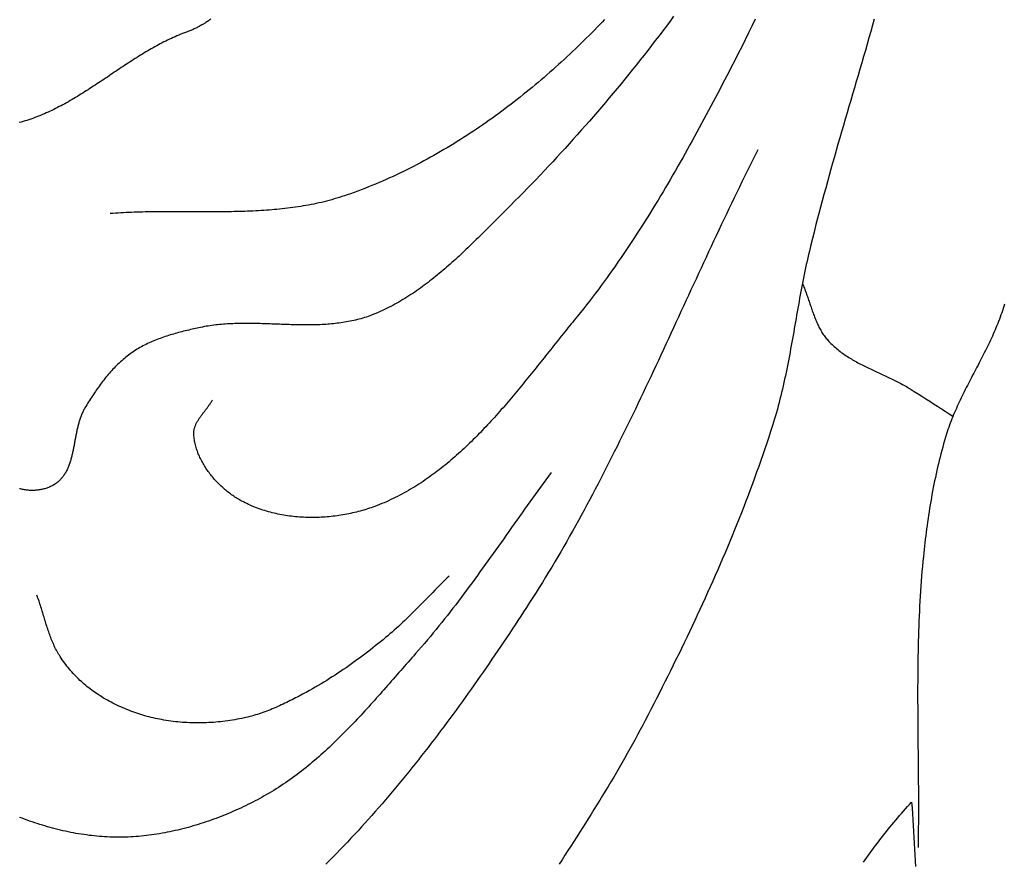
# Model space of a CAD drawing. Units: millimetres. Extents: x 2 to 891, y -89 to 292.
# Drawn here: x 409 to 434, y -66 to -44 of the extents above; entities that cross this region are included whole.
import ezdxf

# ---------------------------------------------------------------- set-up
doc = ezdxf.new("R2010")
doc.units = ezdxf.units.MM
doc.layers.add('Vector Layer 1', color=7, linetype='Continuous', lineweight=30)

msp = doc.modelspace()

# ---------------------------------------------------------------- linework, layer by layer
at = {"layer": 'Vector Layer 1', "color": 18, "lineweight": 30, "true_color": 0x000000}
for points in [[(413.618, -44.006), (413.597, -44.021), (413.577, -44.035), (413.556, -44.049), (413.535, -44.064), (413.513, -44.077), (413.492, -44.091), (413.471, -44.105), (413.449, -44.118), (413.428, -44.131), (413.406, -44.144), (413.384, -44.156), (413.362, -44.169), (413.34, -44.181), (413.318, -44.193), (413.296, -44.204), (413.274, -44.216), (413.252, -44.227), (413.23, -44.238), (413.208, -44.249), (413.185, -44.259), (413.163, -44.27), (413.141, -44.28), (413.119, -44.289), (413.096, -44.299), (413.074, -44.308), (413.052, -44.317), (413.03, -44.326), (413.008, -44.334), (412.985, -44.342), (412.985, -44.342), (412.936, -44.361), (412.886, -44.38), (412.837, -44.399), (412.787, -44.42), (412.738, -44.44), (412.69, -44.461), (412.641, -44.483), (412.593, -44.505), (412.544, -44.528), (412.496, -44.551), (412.448, -44.574), (412.4, -44.598), (412.353, -44.623), (412.305, -44.647), (412.258, -44.673), (412.211, -44.698), (412.164, -44.724), (412.117, -44.75), (412.07, -44.777), (412.023, -44.804), (411.977, -44.831), (411.93, -44.859), (411.884, -44.886), (411.838, -44.915), (411.791, -44.943), (411.745, -44.972), (411.699, -45), (411.653, -45.029), (411.607, -45.059), (411.562, -45.088), (411.516, -45.118), (411.47, -45.147), (411.424, -45.177), (411.379, -45.207), (411.333, -45.237), (411.288, -45.268), (411.242, -45.298), (411.196, -45.328), (411.151, -45.359), (411.105, -45.389), (411.06, -45.42), (411.015, -45.45), (410.969, -45.481), (410.924, -45.512), (410.878, -45.542), (410.832, -45.573), (410.787, -45.603), (410.741, -45.634), (410.696, -45.664), (410.65, -45.694), (410.604, -45.724), (410.558, -45.754), (410.513, -45.784), (410.467, -45.814), (410.421, -45.843), (410.375, -45.873), (410.329, -45.902), (410.282, -45.931), (410.236, -45.96), (410.19, -45.989), (410.143, -46.017), (410.096, -46.045), (410.05, -46.073), (410.003, -46.1), (409.956, -46.128), (409.909, -46.155), (409.862, -46.181), (409.814, -46.207), (409.767, -46.233), (409.719, -46.259), (409.671, -46.284), (409.623, -46.309), (409.575, -46.333), (409.527, -46.357), (409.478, -46.381), (409.43, -46.404), (409.381, -46.427), (409.332, -46.449), (409.283, -46.47), (409.233, -46.492), (409.184, -46.512), (409.134, -46.532), (409.084, -46.552), (409.033, -46.571), (408.983, -46.589), (408.932, -46.607), (408.881, -46.625), (408.83, -46.641), (408.778, -46.657), (408.727, -46.673), (408.675, -46.687), (408.622, -46.701)], [(429.039, -50.894), (429.052, -50.924), (429.065, -50.954), (429.077, -50.984), (429.089, -51.014), (429.101, -51.044), (429.113, -51.075), (429.125, -51.105), (429.136, -51.136), (429.147, -51.167), (429.158, -51.198), (429.169, -51.229), (429.18, -51.26), (429.19, -51.291), (429.201, -51.323), (429.212, -51.354), (429.222, -51.385), (429.233, -51.417), (429.243, -51.448), (429.254, -51.479), (429.264, -51.511), (429.275, -51.542), (429.285, -51.573), (429.296, -51.604), (429.307, -51.635), (429.318, -51.666), (429.33, -51.697), (429.341, -51.728), (429.353, -51.758), (429.365, -51.789), (429.377, -51.819), (429.389, -51.849), (429.402, -51.879), (429.415, -51.909), (429.428, -51.938), (429.442, -51.967), (429.456, -51.996), (429.47, -52.025), (429.485, -52.054), (429.5, -52.082), (429.516, -52.11), (429.532, -52.138), (429.549, -52.165), (429.566, -52.192), (429.584, -52.219), (429.602, -52.245), (429.621, -52.271), (429.64, -52.296), (429.66, -52.322), (429.681, -52.346), (429.702, -52.371), (429.702, -52.371), (429.729, -52.4), (429.756, -52.428), (429.783, -52.456), (429.811, -52.484), (429.84, -52.511), (429.869, -52.537), (429.898, -52.563), (429.928, -52.588), (429.958, -52.613), (429.989, -52.637), (430.02, -52.661), (430.051, -52.685), (430.083, -52.708), (430.115, -52.73), (430.147, -52.752), (430.18, -52.774), (430.213, -52.796), (430.246, -52.817), (430.28, -52.837), (430.314, -52.858), (430.348, -52.878), (430.382, -52.897), (430.417, -52.917), (430.452, -52.936), (430.487, -52.955), (430.522, -52.974), (430.557, -52.992), (430.593, -53.011), (430.628, -53.029), (430.664, -53.047), (430.7, -53.064), (430.736, -53.082), (430.773, -53.1), (430.809, -53.117), (430.845, -53.134), (430.882, -53.151), (430.918, -53.168), (430.955, -53.185), (430.991, -53.202), (431.028, -53.219), (431.065, -53.236), (431.101, -53.253), (431.138, -53.27), (431.175, -53.287), (431.211, -53.304), (431.248, -53.322), (431.284, -53.339), (431.321, -53.356), (431.357, -53.374), (431.393, -53.391), (431.429, -53.409), (431.465, -53.427), (431.501, -53.445), (431.537, -53.463), (431.573, -53.481), (431.608, -53.5), (431.643, -53.519), (431.678, -53.538), (431.713, -53.557), (431.748, -53.577), (431.782, -53.597), (431.816, -53.617), (431.85, -53.637), (431.85, -53.637), (431.952, -53.701), (432.054, -53.764), (432.155, -53.828), (432.257, -53.893), (432.358, -53.958), (432.459, -54.023), (432.559, -54.088), (432.66, -54.153), (432.761, -54.219), (432.862, -54.284), (432.963, -54.348)], [(434.304, -51.431), (434.287, -51.488), (434.27, -51.544), (434.251, -51.6), (434.233, -51.656), (434.213, -51.712), (434.193, -51.768), (434.172, -51.823), (434.151, -51.879), (434.129, -51.934), (434.107, -51.989), (434.084, -52.044), (434.061, -52.099), (434.037, -52.153), (434.013, -52.208), (433.989, -52.262), (433.964, -52.316), (433.938, -52.371), (433.913, -52.425), (433.887, -52.479), (433.86, -52.533), (433.834, -52.586), (433.807, -52.64), (433.78, -52.694), (433.753, -52.748), (433.726, -52.801), (433.698, -52.855), (433.671, -52.908), (433.643, -52.962), (433.615, -53.015), (433.587, -53.069), (433.559, -53.122), (433.531, -53.176), (433.503, -53.229), (433.475, -53.282), (433.447, -53.336), (433.42, -53.389), (433.392, -53.443), (433.364, -53.496), (433.337, -53.55), (433.309, -53.604), (433.282, -53.657), (433.255, -53.711), (433.229, -53.765), (433.202, -53.819), (433.176, -53.873), (433.15, -53.927), (433.125, -53.981), (433.1, -54.035), (433.075, -54.089), (433.051, -54.144), (433.027, -54.198), (433.003, -54.253), (432.98, -54.308), (432.957, -54.363), (432.935, -54.418), (432.914, -54.473), (432.893, -54.528), (432.872, -54.584), (432.852, -54.64), (432.833, -54.695), (432.815, -54.752), (432.797, -54.808), (432.797, -54.808), (432.77, -54.893), (432.745, -54.979), (432.72, -55.065), (432.695, -55.152), (432.672, -55.239), (432.648, -55.326), (432.626, -55.413), (432.604, -55.501), (432.583, -55.589), (432.562, -55.677), (432.542, -55.765), (432.522, -55.854), (432.503, -55.943), (432.484, -56.032), (432.466, -56.121), (432.449, -56.21), (432.432, -56.299), (432.415, -56.389), (432.399, -56.478), (432.384, -56.568), (432.368, -56.658), (432.354, -56.748), (432.34, -56.837), (432.326, -56.927), (432.312, -57.017), (432.299, -57.107), (432.287, -57.197), (432.275, -57.287), (432.263, -57.376), (432.252, -57.466), (432.241, -57.556), (432.23, -57.645), (432.22, -57.735), (432.21, -57.824), (432.2, -57.913), (432.191, -58.002), (432.191, -58.002), (432.178, -58.131), (432.166, -58.26), (432.154, -58.389), (432.143, -58.519), (432.133, -58.648), (432.124, -58.778), (432.115, -58.908), (432.107, -59.038), (432.099, -59.168), (432.092, -59.298), (432.086, -59.429), (432.08, -59.559), (432.074, -59.69), (432.07, -59.82), (432.065, -59.951), (432.061, -60.082), (432.058, -60.213), (432.054, -60.344), (432.052, -60.475), (432.049, -60.607), (432.047, -60.738), (432.046, -60.869), (432.045, -61.001), (432.044, -61.132), (432.043, -61.264), (432.042, -61.395), (432.042, -61.527), (432.042, -61.658), (432.042, -61.79), (432.043, -61.921), (432.044, -62.053), (432.044, -62.185), (432.045, -62.316), (432.046, -62.448), (432.047, -62.579), (432.048, -62.711), (432.05, -62.842), (432.051, -62.974), (432.052, -63.105), (432.053, -63.237), (432.055, -63.368), (432.056, -63.499), (432.057, -63.631), (432.058, -63.762), (432.059, -63.893), (432.06, -64.024), (432.06, -64.155), (432.061, -64.285), (432.061, -64.416), (432.061, -64.547), (432.061, -64.677), (432.061, -64.808), (432.06, -64.938), (432.059, -65.068), (432.058, -65.198), (432.057, -65.328), (432.055, -65.457), (432.053, -65.587)], [(430.629, -65.969), (430.673, -65.906), (430.718, -65.844), (430.763, -65.782), (430.808, -65.72), (430.854, -65.658), (430.899, -65.596), (430.945, -65.535), (430.992, -65.473), (431.038, -65.412), (431.085, -65.351), (431.132, -65.29), (431.18, -65.23), (431.227, -65.169), (431.276, -65.109), (431.324, -65.049), (431.373, -64.99), (431.423, -64.93), (431.472, -64.871), (431.522, -64.812), (431.573, -64.753), (431.624, -64.695), (431.675, -64.637), (431.727, -64.579), (431.779, -64.521), (431.832, -64.464), (431.885, -64.407), (431.885, -64.407), (431.896, -64.559), (431.906, -64.711), (431.916, -64.863), (431.926, -65.015), (431.935, -65.167), (431.944, -65.32), (431.953, -65.472), (431.962, -65.624), (431.971, -65.777), (431.979, -65.93), (431.988, -66.082)]]:
    msp.add_lwpolyline(points, dxfattribs=at)
at = {"layer": 'Vector Layer 1', "color": 18, "lineweight": 30, "true_color": 0x000000, "extrusion": (0, 0, -1)}
for points in [[(-425.683, -43.928), (-425.588, -44.056), (-425.493, -44.184), (-425.398, -44.311), (-425.302, -44.438), (-425.205, -44.565), (-425.108, -44.691), (-425.01, -44.817), (-424.912, -44.942), (-424.813, -45.068), (-424.714, -45.192), (-424.614, -45.317), (-424.514, -45.441), (-424.413, -45.565), (-424.312, -45.688), (-424.21, -45.811), (-424.108, -45.933), (-424.006, -46.055), (-423.903, -46.177), (-423.8, -46.298), (-423.696, -46.419), (-423.592, -46.54), (-423.487, -46.66), (-423.382, -46.779), (-423.277, -46.898), (-423.171, -47.017), (-423.065, -47.135), (-422.959, -47.253), (-422.852, -47.371), (-422.745, -47.487), (-422.638, -47.604), (-422.53, -47.72), (-422.422, -47.835), (-422.313, -47.95), (-422.205, -48.065), (-422.096, -48.179), (-421.987, -48.293), (-421.877, -48.406), (-421.767, -48.518), (-421.657, -48.631), (-421.547, -48.742), (-421.436, -48.853), (-421.325, -48.964), (-421.325, -48.964), (-421.282, -49.007), (-421.239, -49.05), (-421.196, -49.093), (-421.153, -49.136), (-421.11, -49.179), (-421.067, -49.222), (-421.023, -49.266), (-420.98, -49.309), (-420.936, -49.353), (-420.893, -49.397), (-420.849, -49.44), (-420.805, -49.484), (-420.761, -49.528), (-420.717, -49.572), (-420.673, -49.615), (-420.629, -49.659), (-420.585, -49.703), (-420.54, -49.746), (-420.496, -49.79), (-420.451, -49.833), (-420.406, -49.877), (-420.361, -49.92), (-420.316, -49.963), (-420.271, -50.006), (-420.226, -50.049), (-420.18, -50.092), (-420.134, -50.135), (-420.089, -50.177), (-420.043, -50.22), (-419.996, -50.262), (-419.95, -50.304), (-419.904, -50.345), (-419.857, -50.387), (-419.81, -50.428), (-419.763, -50.469), (-419.716, -50.51), (-419.669, -50.55), (-419.621, -50.59), (-419.573, -50.63), (-419.526, -50.669), (-419.477, -50.709), (-419.429, -50.747), (-419.381, -50.786), (-419.332, -50.824), (-419.283, -50.862), (-419.234, -50.899), (-419.184, -50.936), (-419.135, -50.973), (-419.085, -51.009), (-419.035, -51.044), (-418.985, -51.079), (-418.934, -51.114), (-418.883, -51.148), (-418.832, -51.182), (-418.781, -51.216), (-418.73, -51.248), (-418.678, -51.281), (-418.626, -51.312), (-418.573, -51.343), (-418.521, -51.374), (-418.468, -51.404), (-418.415, -51.433), (-418.362, -51.462), (-418.308, -51.49), (-418.254, -51.518), (-418.2, -51.545), (-418.145, -51.571), (-418.091, -51.597), (-418.036, -51.622), (-417.98, -51.646), (-417.925, -51.67), (-417.869, -51.693), (-417.812, -51.715), (-417.812, -51.715), (-417.766, -51.732), (-417.72, -51.749), (-417.674, -51.765), (-417.628, -51.78), (-417.581, -51.794), (-417.534, -51.808), (-417.487, -51.821), (-417.44, -51.833), (-417.393, -51.845), (-417.345, -51.856), (-417.298, -51.866), (-417.25, -51.876), (-417.202, -51.885), (-417.154, -51.894), (-417.106, -51.902), (-417.058, -51.91), (-417.009, -51.917), (-416.961, -51.923), (-416.912, -51.929), (-416.863, -51.935), (-416.814, -51.94), (-416.765, -51.945), (-416.716, -51.949), (-416.667, -51.953), (-416.618, -51.956), (-416.568, -51.959), (-416.519, -51.961), (-416.469, -51.964), (-416.419, -51.966), (-416.37, -51.967), (-416.32, -51.968), (-416.27, -51.969), (-416.22, -51.97), (-416.17, -51.97), (-416.12, -51.97), (-416.069, -51.97), (-416.019, -51.97), (-415.969, -51.969), (-415.918, -51.969), (-415.868, -51.968), (-415.817, -51.967), (-415.767, -51.966), (-415.716, -51.964), (-415.666, -51.963), (-415.615, -51.961), (-415.564, -51.959), (-415.514, -51.958), (-415.463, -51.956), (-415.412, -51.954), (-415.361, -51.952), (-415.311, -51.95), (-415.26, -51.949), (-415.209, -51.947), (-415.158, -51.945), (-415.107, -51.943), (-415.057, -51.942), (-415.006, -51.94), (-414.955, -51.939), (-414.904, -51.937), (-414.853, -51.936), (-414.803, -51.935), (-414.752, -51.934), (-414.701, -51.933), (-414.651, -51.933), (-414.6, -51.932), (-414.549, -51.932), (-414.499, -51.932), (-414.448, -51.932), (-414.398, -51.933), (-414.348, -51.934), (-414.297, -51.935), (-414.247, -51.937), (-414.197, -51.938), (-414.146, -51.941), (-414.096, -51.943), (-414.046, -51.946), (-413.996, -51.949), (-413.947, -51.953), (-413.897, -51.957), (-413.847, -51.962), (-413.797, -51.967), (-413.748, -51.972), (-413.698, -51.978), (-413.649, -51.984), (-413.6, -51.991), (-413.551, -51.999), (-413.502, -52.007), (-413.453, -52.015), (-413.404, -52.025), (-413.355, -52.034), (-413.307, -52.045), (-413.307, -52.045), (-413.263, -52.054), (-413.219, -52.064), (-413.175, -52.074), (-413.132, -52.084), (-413.088, -52.094), (-413.044, -52.104), (-413, -52.115), (-412.956, -52.126), (-412.912, -52.137), (-412.868, -52.148), (-412.824, -52.159), (-412.78, -52.171), (-412.737, -52.183), (-412.693, -52.195), (-412.649, -52.208), (-412.606, -52.22), (-412.562, -52.233), (-412.519, -52.247), (-412.476, -52.261), (-412.433, -52.275), (-412.39, -52.289), (-412.348, -52.304), (-412.305, -52.32), (-412.263, -52.335), (-412.221, -52.352), (-412.179, -52.368), (-412.137, -52.385), (-412.096, -52.403), (-412.055, -52.421), (-412.014, -52.439), (-411.973, -52.458), (-411.933, -52.478), (-411.893, -52.498), (-411.853, -52.518), (-411.814, -52.539), (-411.775, -52.561), (-411.736, -52.583), (-411.698, -52.606), (-411.66, -52.63), (-411.622, -52.654), (-411.585, -52.679), (-411.549, -52.704), (-411.549, -52.704), (-411.511, -52.731), (-411.475, -52.758), (-411.439, -52.786), (-411.403, -52.814), (-411.368, -52.843), (-411.333, -52.872), (-411.298, -52.902), (-411.264, -52.933), (-411.231, -52.964), (-411.198, -52.995), (-411.165, -53.027), (-411.132, -53.06), (-411.1, -53.093), (-411.069, -53.126), (-411.038, -53.16), (-411.007, -53.194), (-410.976, -53.228), (-410.946, -53.263), (-410.916, -53.298), (-410.887, -53.334), (-410.858, -53.37), (-410.829, -53.406), (-410.801, -53.443), (-410.773, -53.479), (-410.745, -53.516), (-410.718, -53.554), (-410.691, -53.591), (-410.664, -53.629), (-410.637, -53.667), (-410.611, -53.705), (-410.585, -53.743), (-410.559, -53.782), (-410.534, -53.82), (-410.509, -53.859), (-410.484, -53.898), (-410.459, -53.937), (-410.435, -53.976), (-410.411, -54.015), (-410.387, -54.054), (-410.363, -54.093), (-410.34, -54.133), (-410.34, -54.133), (-410.327, -54.154), (-410.315, -54.176), (-410.303, -54.198), (-410.292, -54.221), (-410.281, -54.243), (-410.271, -54.266), (-410.261, -54.29), (-410.251, -54.313), (-410.241, -54.337), (-410.232, -54.361), (-410.224, -54.385), (-410.215, -54.409), (-410.207, -54.434), (-410.199, -54.458), (-410.191, -54.483), (-410.184, -54.508), (-410.177, -54.533), (-410.17, -54.559), (-410.163, -54.584), (-410.157, -54.61), (-410.151, -54.636), (-410.145, -54.661), (-410.139, -54.687), (-410.133, -54.713), (-410.127, -54.739), (-410.122, -54.766), (-410.116, -54.792), (-410.111, -54.818), (-410.106, -54.844), (-410.101, -54.871), (-410.096, -54.897), (-410.091, -54.924), (-410.086, -54.95), (-410.081, -54.976), (-410.076, -55.003), (-410.071, -55.029), (-410.066, -55.056), (-410.061, -55.082), (-410.056, -55.108), (-410.051, -55.135), (-410.046, -55.161), (-410.041, -55.187), (-410.036, -55.213), (-410.031, -55.239), (-410.025, -55.265), (-410.02, -55.29), (-410.014, -55.316), (-410.008, -55.341), (-410.002, -55.367), (-409.996, -55.392), (-409.989, -55.417), (-409.983, -55.442), (-409.976, -55.466), (-409.969, -55.491), (-409.962, -55.515), (-409.954, -55.539), (-409.946, -55.563), (-409.938, -55.587), (-409.93, -55.61), (-409.921, -55.634), (-409.913, -55.657), (-409.903, -55.679), (-409.894, -55.702), (-409.884, -55.724), (-409.873, -55.746), (-409.863, -55.768), (-409.852, -55.789), (-409.84, -55.81), (-409.828, -55.831), (-409.816, -55.851), (-409.803, -55.871), (-409.79, -55.891), (-409.776, -55.91), (-409.762, -55.929), (-409.747, -55.947), (-409.732, -55.966), (-409.716, -55.983), (-409.7, -56.001), (-409.683, -56.018), (-409.666, -56.034), (-409.648, -56.051), (-409.63, -56.066), (-409.61, -56.081), (-409.591, -56.096), (-409.571, -56.111), (-409.571, -56.111), (-409.55, -56.124), (-409.529, -56.137), (-409.507, -56.15), (-409.485, -56.162), (-409.463, -56.173), (-409.44, -56.184), (-409.416, -56.194), (-409.392, -56.204), (-409.368, -56.213), (-409.344, -56.222), (-409.319, -56.23), (-409.294, -56.237), (-409.269, -56.244), (-409.243, -56.25), (-409.218, -56.256), (-409.192, -56.261), (-409.165, -56.266), (-409.139, -56.27), (-409.113, -56.273), (-409.086, -56.276), (-409.059, -56.278), (-409.033, -56.28), (-409.006, -56.281), (-408.979, -56.282), (-408.952, -56.282), (-408.925, -56.281), (-408.899, -56.28), (-408.872, -56.279), (-408.845, -56.276), (-408.819, -56.273), (-408.792, -56.27), (-408.766, -56.266), (-408.74, -56.262), (-408.714, -56.256), (-408.688, -56.251), (-408.663, -56.244), (-408.637, -56.238)], [(-423.883, -44.011), (-423.818, -44.08), (-423.753, -44.149), (-423.687, -44.217), (-423.687, -44.217), (-423.618, -44.288), (-423.548, -44.359), (-423.478, -44.43), (-423.407, -44.5), (-423.336, -44.57), (-423.265, -44.64), (-423.193, -44.71), (-423.121, -44.779), (-423.049, -44.848), (-422.976, -44.917), (-422.903, -44.985), (-422.829, -45.053), (-422.755, -45.121), (-422.681, -45.189), (-422.607, -45.256), (-422.532, -45.323), (-422.456, -45.389), (-422.381, -45.455), (-422.305, -45.521), (-422.228, -45.586), (-422.151, -45.652), (-422.074, -45.716), (-421.997, -45.781), (-421.919, -45.845), (-421.841, -45.908), (-421.763, -45.971), (-421.684, -46.034), (-421.605, -46.097), (-421.525, -46.159), (-421.445, -46.22), (-421.365, -46.281), (-421.285, -46.342), (-421.204, -46.402), (-421.123, -46.462), (-421.042, -46.521), (-420.96, -46.58), (-420.878, -46.639), (-420.795, -46.697), (-420.713, -46.754), (-420.63, -46.811), (-420.546, -46.868), (-420.463, -46.923), (-420.379, -46.979), (-420.295, -47.034), (-420.21, -47.088), (-420.125, -47.142), (-420.04, -47.196), (-419.955, -47.249), (-419.869, -47.301), (-419.783, -47.353), (-419.697, -47.404), (-419.61, -47.455), (-419.523, -47.505), (-419.436, -47.554), (-419.349, -47.603), (-419.261, -47.651), (-419.173, -47.699), (-419.085, -47.746), (-418.996, -47.793), (-418.907, -47.839), (-418.818, -47.884), (-418.729, -47.929), (-418.639, -47.973), (-418.549, -48.016), (-418.459, -48.059), (-418.369, -48.101), (-418.278, -48.142), (-418.187, -48.183), (-418.096, -48.223), (-418.004, -48.262), (-417.912, -48.301), (-417.82, -48.339), (-417.728, -48.377), (-417.636, -48.413), (-417.543, -48.449), (-417.45, -48.484), (-417.357, -48.519), (-417.263, -48.552), (-417.17, -48.585), (-417.17, -48.585), (-417.104, -48.608), (-417.038, -48.629), (-416.972, -48.65), (-416.906, -48.671), (-416.839, -48.69), (-416.773, -48.709), (-416.706, -48.727), (-416.639, -48.744), (-416.572, -48.761), (-416.505, -48.777), (-416.438, -48.792), (-416.37, -48.807), (-416.303, -48.821), (-416.235, -48.834), (-416.167, -48.847), (-416.099, -48.86), (-416.031, -48.871), (-415.963, -48.883), (-415.895, -48.893), (-415.827, -48.903), (-415.758, -48.913), (-415.69, -48.922), (-415.621, -48.931), (-415.552, -48.939), (-415.483, -48.946), (-415.414, -48.953), (-415.345, -48.96), (-415.276, -48.967), (-415.207, -48.972), (-415.138, -48.978), (-415.068, -48.983), (-414.999, -48.988), (-414.929, -48.992), (-414.859, -48.996), (-414.79, -49), (-414.72, -49.003), (-414.65, -49.007), (-414.58, -49.009), (-414.51, -49.012), (-414.44, -49.014), (-414.37, -49.016), (-414.3, -49.018), (-414.23, -49.019), (-414.16, -49.021), (-414.09, -49.022), (-414.019, -49.023), (-413.949, -49.024), (-413.879, -49.024), (-413.808, -49.025), (-413.738, -49.025), (-413.667, -49.025), (-413.597, -49.025), (-413.526, -49.025), (-413.456, -49.025), (-413.385, -49.025), (-413.315, -49.024), (-413.244, -49.024), (-413.174, -49.024), (-413.103, -49.024), (-413.033, -49.023), (-412.962, -49.023), (-412.892, -49.023), (-412.821, -49.022), (-412.75, -49.022), (-412.68, -49.022), (-412.609, -49.022), (-412.539, -49.022), (-412.469, -49.022), (-412.398, -49.022), (-412.328, -49.022), (-412.257, -49.023), (-412.187, -49.024), (-412.117, -49.024), (-412.046, -49.025), (-411.976, -49.027), (-411.906, -49.028), (-411.836, -49.03), (-411.766, -49.031), (-411.696, -49.033), (-411.626, -49.036), (-411.556, -49.038), (-411.486, -49.041), (-411.416, -49.044), (-411.346, -49.048), (-411.277, -49.052), (-411.207, -49.056), (-411.138, -49.061), (-411.068, -49.065), (-410.999, -49.071)], [(-427.811, -44.005), (-427.724, -44.185), (-427.636, -44.365), (-427.547, -44.544), (-427.457, -44.723), (-427.367, -44.902), (-427.276, -45.08), (-427.185, -45.258), (-427.185, -45.258), (-427.126, -45.371), (-427.068, -45.484), (-427.009, -45.597), (-426.95, -45.71), (-426.891, -45.822), (-426.832, -45.935), (-426.773, -46.048), (-426.713, -46.161), (-426.653, -46.273), (-426.593, -46.386), (-426.533, -46.498), (-426.473, -46.61), (-426.413, -46.723), (-426.352, -46.835), (-426.291, -46.947), (-426.23, -47.059), (-426.168, -47.171), (-426.106, -47.282), (-426.044, -47.394), (-425.982, -47.505), (-425.919, -47.616), (-425.857, -47.728), (-425.793, -47.838), (-425.73, -47.949), (-425.666, -48.06), (-425.602, -48.17), (-425.538, -48.28), (-425.473, -48.39), (-425.408, -48.5), (-425.342, -48.609), (-425.276, -48.718), (-425.21, -48.827), (-425.144, -48.936), (-425.077, -49.044), (-425.009, -49.152), (-424.942, -49.26), (-424.873, -49.368), (-424.805, -49.475), (-424.736, -49.582), (-424.666, -49.689), (-424.597, -49.795), (-424.526, -49.901), (-424.455, -50.007), (-424.384, -50.112), (-424.312, -50.218), (-424.24, -50.322), (-424.168, -50.427), (-424.094, -50.531), (-424.021, -50.634), (-423.946, -50.737), (-423.872, -50.84), (-423.796, -50.943), (-423.721, -51.045), (-423.644, -51.146), (-423.567, -51.247), (-423.49, -51.348), (-423.412, -51.448), (-423.333, -51.548), (-423.254, -51.648), (-423.174, -51.746), (-423.094, -51.845), (-423.094, -51.845), (-423.052, -51.895), (-423.011, -51.946), (-422.97, -51.997), (-422.928, -52.048), (-422.887, -52.099), (-422.845, -52.15), (-422.804, -52.202), (-422.763, -52.254), (-422.721, -52.305), (-422.68, -52.357), (-422.638, -52.409), (-422.597, -52.461), (-422.555, -52.513), (-422.514, -52.565), (-422.472, -52.617), (-422.431, -52.67), (-422.389, -52.722), (-422.347, -52.775), (-422.306, -52.827), (-422.264, -52.879), (-422.222, -52.932), (-422.18, -52.984), (-422.138, -53.037), (-422.096, -53.09), (-422.054, -53.142), (-422.012, -53.195), (-421.969, -53.247), (-421.927, -53.299), (-421.885, -53.352), (-421.842, -53.404), (-421.8, -53.456), (-421.757, -53.509), (-421.714, -53.561), (-421.671, -53.613), (-421.628, -53.665), (-421.585, -53.717), (-421.542, -53.769), (-421.498, -53.82), (-421.455, -53.872), (-421.411, -53.923), (-421.368, -53.975), (-421.324, -54.026), (-421.28, -54.077), (-421.236, -54.127), (-421.191, -54.178), (-421.147, -54.229), (-421.102, -54.279), (-421.058, -54.329), (-421.013, -54.379), (-420.968, -54.429), (-420.922, -54.478), (-420.877, -54.527), (-420.831, -54.576), (-420.786, -54.625), (-420.74, -54.673), (-420.694, -54.722), (-420.647, -54.77), (-420.601, -54.817), (-420.554, -54.865), (-420.507, -54.912), (-420.46, -54.959), (-420.413, -55.005), (-420.366, -55.052), (-420.318, -55.097), (-420.27, -55.143), (-420.222, -55.188), (-420.174, -55.233), (-420.125, -55.278), (-420.076, -55.322), (-420.027, -55.366), (-419.978, -55.409), (-419.928, -55.452), (-419.879, -55.495), (-419.829, -55.537), (-419.778, -55.579), (-419.728, -55.62), (-419.677, -55.661), (-419.626, -55.702), (-419.575, -55.742), (-419.523, -55.781), (-419.471, -55.821), (-419.419, -55.859), (-419.367, -55.897), (-419.314, -55.935), (-419.261, -55.972), (-419.208, -56.009), (-419.154, -56.046), (-419.1, -56.081), (-419.046, -56.116), (-418.992, -56.151), (-418.937, -56.185), (-418.882, -56.219), (-418.826, -56.252), (-418.771, -56.284), (-418.715, -56.316), (-418.658, -56.348), (-418.601, -56.378), (-418.544, -56.409), (-418.487, -56.438), (-418.429, -56.467), (-418.371, -56.495), (-418.313, -56.523), (-418.254, -56.55), (-418.195, -56.576), (-418.135, -56.602), (-418.075, -56.627), (-418.015, -56.652), (-417.955, -56.675), (-417.894, -56.698), (-417.894, -56.698), (-417.847, -56.715), (-417.8, -56.732), (-417.753, -56.748), (-417.705, -56.764), (-417.657, -56.779), (-417.609, -56.793), (-417.561, -56.807), (-417.512, -56.821), (-417.463, -56.834), (-417.414, -56.846), (-417.364, -56.858), (-417.314, -56.87), (-417.265, -56.881), (-417.214, -56.891), (-417.164, -56.901), (-417.114, -56.911), (-417.063, -56.919), (-417.012, -56.928), (-416.961, -56.936), (-416.91, -56.943), (-416.859, -56.95), (-416.808, -56.956), (-416.756, -56.961), (-416.705, -56.966), (-416.653, -56.971), (-416.602, -56.975), (-416.55, -56.978), (-416.498, -56.981), (-416.446, -56.984), (-416.395, -56.985), (-416.343, -56.987), (-416.291, -56.987), (-416.239, -56.987), (-416.187, -56.987), (-416.136, -56.985), (-416.084, -56.984), (-416.032, -56.981), (-415.981, -56.979), (-415.929, -56.975), (-415.878, -56.971), (-415.826, -56.966), (-415.775, -56.961), (-415.724, -56.955), (-415.673, -56.949), (-415.622, -56.942), (-415.571, -56.934), (-415.521, -56.926), (-415.47, -56.917), (-415.42, -56.907), (-415.37, -56.897), (-415.32, -56.886), (-415.27, -56.875), (-415.221, -56.863), (-415.172, -56.85), (-415.123, -56.837), (-415.074, -56.823), (-415.026, -56.809), (-414.978, -56.793), (-414.93, -56.778), (-414.883, -56.761), (-414.835, -56.744), (-414.789, -56.726), (-414.742, -56.708), (-414.696, -56.689), (-414.65, -56.669), (-414.605, -56.648), (-414.56, -56.627), (-414.515, -56.605), (-414.471, -56.583), (-414.427, -56.56), (-414.427, -56.56), (-414.397, -56.543), (-414.367, -56.527), (-414.338, -56.509), (-414.308, -56.491), (-414.279, -56.473), (-414.249, -56.454), (-414.22, -56.435), (-414.191, -56.415), (-414.163, -56.395), (-414.134, -56.374), (-414.106, -56.353), (-414.077, -56.331), (-414.049, -56.309), (-414.022, -56.287), (-413.994, -56.264), (-413.967, -56.241), (-413.94, -56.217), (-413.913, -56.193), (-413.887, -56.168), (-413.861, -56.144), (-413.835, -56.118), (-413.809, -56.093), (-413.784, -56.067), (-413.759, -56.041), (-413.735, -56.014), (-413.711, -55.987), (-413.687, -55.96), (-413.664, -55.932), (-413.641, -55.904), (-413.618, -55.876), (-413.596, -55.847), (-413.574, -55.819), (-413.553, -55.79), (-413.532, -55.76), (-413.512, -55.731), (-413.492, -55.701), (-413.473, -55.671), (-413.454, -55.64), (-413.435, -55.61), (-413.418, -55.579), (-413.4, -55.548), (-413.384, -55.517), (-413.367, -55.485), (-413.352, -55.454), (-413.337, -55.422), (-413.322, -55.39), (-413.308, -55.358), (-413.295, -55.325), (-413.283, -55.293), (-413.271, -55.26), (-413.259, -55.227), (-413.249, -55.195), (-413.239, -55.162), (-413.23, -55.128), (-413.221, -55.095), (-413.213, -55.062), (-413.206, -55.028), (-413.199, -54.995), (-413.194, -54.961), (-413.189, -54.928), (-413.185, -54.894), (-413.181, -54.86), (-413.179, -54.826), (-413.179, -54.826), (-413.178, -54.808), (-413.178, -54.789), (-413.178, -54.77), (-413.18, -54.752), (-413.182, -54.734), (-413.184, -54.716), (-413.187, -54.698), (-413.191, -54.68), (-413.196, -54.662), (-413.201, -54.645), (-413.206, -54.627), (-413.212, -54.61), (-413.219, -54.593), (-413.226, -54.576), (-413.234, -54.559), (-413.242, -54.542), (-413.25, -54.525), (-413.259, -54.508), (-413.268, -54.491), (-413.277, -54.475), (-413.287, -54.458), (-413.298, -54.442), (-413.308, -54.426), (-413.319, -54.409), (-413.33, -54.393), (-413.341, -54.377), (-413.352, -54.361), (-413.364, -54.345), (-413.376, -54.328), (-413.388, -54.312), (-413.4, -54.296), (-413.412, -54.28), (-413.424, -54.264), (-413.437, -54.248), (-413.449, -54.233), (-413.461, -54.217), (-413.474, -54.201), (-413.486, -54.185), (-413.499, -54.169), (-413.511, -54.153), (-413.523, -54.137), (-413.535, -54.121), (-413.547, -54.105), (-413.559, -54.089), (-413.57, -54.072), (-413.582, -54.056), (-413.593, -54.04), (-413.604, -54.024), (-413.615, -54.008), (-413.625, -53.991), (-413.636, -53.975), (-413.645, -53.958), (-413.655, -53.942), (-413.664, -53.925)], [(-430.913, -44.001), (-430.867, -44.164), (-430.82, -44.327), (-430.773, -44.491), (-430.726, -44.654), (-430.679, -44.817), (-430.632, -44.98), (-430.584, -45.143), (-430.537, -45.306), (-430.489, -45.469), (-430.441, -45.632), (-430.393, -45.795), (-430.346, -45.958), (-430.298, -46.121), (-430.25, -46.284), (-430.203, -46.447), (-430.155, -46.611), (-430.108, -46.774), (-430.06, -46.937), (-430.013, -47.1), (-429.966, -47.263), (-429.92, -47.427), (-429.873, -47.59), (-429.827, -47.753), (-429.781, -47.917), (-429.735, -48.08), (-429.69, -48.244), (-429.645, -48.408), (-429.6, -48.572), (-429.556, -48.736), (-429.513, -48.9), (-429.469, -49.064), (-429.426, -49.228), (-429.384, -49.393), (-429.342, -49.557), (-429.301, -49.722), (-429.26, -49.887), (-429.22, -50.052), (-429.22, -50.052), (-429.2, -50.138), (-429.179, -50.225), (-429.16, -50.312), (-429.14, -50.399), (-429.122, -50.487), (-429.103, -50.574), (-429.085, -50.661), (-429.067, -50.749), (-429.05, -50.837), (-429.033, -50.924), (-429.016, -51.012), (-429, -51.1), (-428.983, -51.188), (-428.967, -51.276), (-428.951, -51.364), (-428.935, -51.452), (-428.92, -51.54), (-428.904, -51.628), (-428.888, -51.716), (-428.873, -51.804), (-428.858, -51.892), (-428.842, -51.98), (-428.827, -52.068), (-428.811, -52.156), (-428.796, -52.244), (-428.78, -52.332), (-428.764, -52.42), (-428.748, -52.508), (-428.732, -52.596), (-428.716, -52.684), (-428.7, -52.772), (-428.683, -52.859), (-428.666, -52.947), (-428.649, -53.035), (-428.631, -53.122), (-428.613, -53.209), (-428.595, -53.297), (-428.576, -53.384), (-428.557, -53.471), (-428.537, -53.558), (-428.517, -53.645), (-428.497, -53.732), (-428.476, -53.818), (-428.454, -53.905), (-428.432, -53.991), (-428.41, -54.077), (-428.386, -54.163), (-428.362, -54.249), (-428.338, -54.335), (-428.313, -54.42), (-428.287, -54.505), (-428.26, -54.591), (-428.26, -54.591), (-428.211, -54.744), (-428.161, -54.897), (-428.11, -55.049), (-428.059, -55.202), (-428.007, -55.354), (-427.954, -55.506), (-427.901, -55.658), (-427.846, -55.81), (-427.792, -55.961), (-427.736, -56.112), (-427.68, -56.263), (-427.623, -56.413), (-427.566, -56.564), (-427.508, -56.714), (-427.449, -56.864), (-427.39, -57.014), (-427.33, -57.163), (-427.269, -57.313), (-427.208, -57.462), (-427.147, -57.611), (-427.085, -57.759), (-427.022, -57.908), (-426.959, -58.056), (-426.895, -58.204), (-426.831, -58.352), (-426.766, -58.5), (-426.701, -58.647), (-426.635, -58.794), (-426.569, -58.941), (-426.503, -59.088), (-426.436, -59.235), (-426.368, -59.381), (-426.3, -59.528), (-426.232, -59.674), (-426.163, -59.82), (-426.094, -59.965), (-426.025, -60.111), (-425.955, -60.256), (-425.884, -60.401), (-425.814, -60.546), (-425.743, -60.691), (-425.672, -60.836), (-425.6, -60.98), (-425.528, -61.124), (-425.456, -61.268), (-425.383, -61.412), (-425.311, -61.556), (-425.238, -61.699), (-425.164, -61.843), (-425.091, -61.986), (-425.017, -62.129), (-424.943, -62.272), (-424.943, -62.272), (-424.878, -62.397), (-424.812, -62.522), (-424.745, -62.646), (-424.678, -62.77), (-424.61, -62.893), (-424.541, -63.017), (-424.472, -63.14), (-424.403, -63.262), (-424.333, -63.385), (-424.262, -63.507), (-424.191, -63.628), (-424.12, -63.75), (-424.047, -63.871), (-423.975, -63.992), (-423.902, -64.113), (-423.829, -64.234), (-423.755, -64.354), (-423.681, -64.474), (-423.607, -64.594), (-423.533, -64.714), (-423.458, -64.834), (-423.383, -64.953), (-423.307, -65.072), (-423.231, -65.192), (-423.156, -65.311), (-423.08, -65.43), (-423.003, -65.549), (-422.927, -65.667), (-422.851, -65.786), (-422.774, -65.905), (-422.697, -66.023)], [(-427.878, -47.407), (-427.808, -47.546), (-427.738, -47.685), (-427.669, -47.824), (-427.6, -47.964), (-427.531, -48.103), (-427.463, -48.243), (-427.395, -48.383), (-427.327, -48.523), (-427.259, -48.663), (-427.192, -48.803), (-427.124, -48.943), (-427.057, -49.084), (-426.991, -49.224), (-426.924, -49.365), (-426.858, -49.506), (-426.791, -49.647), (-426.725, -49.788), (-426.659, -49.929), (-426.593, -50.07), (-426.528, -50.211), (-426.462, -50.352), (-426.396, -50.494), (-426.331, -50.635), (-426.266, -50.776), (-426.2, -50.918), (-426.135, -51.059), (-426.07, -51.201), (-426.004, -51.342), (-425.939, -51.484), (-425.874, -51.625), (-425.809, -51.767), (-425.743, -51.908), (-425.678, -52.05), (-425.613, -52.191), (-425.547, -52.333), (-425.482, -52.474), (-425.416, -52.615), (-425.35, -52.756), (-425.285, -52.898), (-425.219, -53.039), (-425.152, -53.18), (-425.086, -53.321), (-425.02, -53.461), (-424.953, -53.602), (-424.887, -53.743), (-424.82, -53.883), (-424.753, -54.024), (-424.685, -54.164), (-424.618, -54.304), (-424.55, -54.444), (-424.482, -54.584), (-424.413, -54.724), (-424.345, -54.863), (-424.276, -55.003), (-424.207, -55.142), (-424.137, -55.281), (-424.067, -55.42), (-423.997, -55.558), (-423.926, -55.697), (-423.855, -55.835), (-423.784, -55.973), (-423.713, -56.111), (-423.64, -56.248), (-423.568, -56.386), (-423.495, -56.523), (-423.422, -56.66), (-423.348, -56.796), (-423.274, -56.932), (-423.199, -57.069), (-423.124, -57.204), (-423.048, -57.34), (-422.972, -57.475), (-422.895, -57.61), (-422.818, -57.744), (-422.74, -57.879), (-422.662, -58.013), (-422.583, -58.146), (-422.504, -58.28), (-422.424, -58.413), (-422.343, -58.545), (-422.262, -58.677), (-422.18, -58.809), (-422.097, -58.941), (-422.014, -59.072), (-421.93, -59.203), (-421.846, -59.333), (-421.846, -59.333), (-421.772, -59.446), (-421.698, -59.558), (-421.625, -59.671), (-421.55, -59.783), (-421.476, -59.896), (-421.401, -60.008), (-421.326, -60.12), (-421.251, -60.232), (-421.176, -60.344), (-421.1, -60.456), (-421.024, -60.568), (-420.948, -60.679), (-420.872, -60.791), (-420.795, -60.902), (-420.718, -61.013), (-420.641, -61.124), (-420.563, -61.235), (-420.486, -61.345), (-420.407, -61.456), (-420.329, -61.566), (-420.25, -61.676), (-420.171, -61.786), (-420.092, -61.896), (-420.012, -62.005), (-419.933, -62.114), (-419.852, -62.223), (-419.772, -62.332), (-419.691, -62.44), (-419.61, -62.548), (-419.528, -62.656), (-419.446, -62.764), (-419.364, -62.871), (-419.281, -62.978), (-419.198, -63.085), (-419.115, -63.191), (-419.031, -63.297), (-418.947, -63.403), (-418.863, -63.509), (-418.778, -63.614), (-418.692, -63.719), (-418.607, -63.823), (-418.521, -63.927), (-418.434, -64.031), (-418.348, -64.135), (-418.26, -64.238), (-418.173, -64.34), (-418.085, -64.443), (-417.996, -64.544), (-417.908, -64.646), (-417.818, -64.747), (-417.729, -64.848), (-417.638, -64.948), (-417.548, -65.047), (-417.457, -65.147), (-417.365, -65.246), (-417.273, -65.344), (-417.181, -65.442), (-417.088, -65.54), (-416.995, -65.637), (-416.901, -65.733), (-416.807, -65.829), (-416.712, -65.925), (-416.617, -66.02)], [(-422.494, -55.818), (-422.423, -55.912), (-422.353, -56.007), (-422.283, -56.102), (-422.213, -56.197), (-422.144, -56.292), (-422.075, -56.388), (-422.005, -56.483), (-421.936, -56.579), (-421.868, -56.675), (-421.799, -56.771), (-421.731, -56.867), (-421.662, -56.963), (-421.594, -57.06), (-421.526, -57.156), (-421.457, -57.252), (-421.389, -57.349), (-421.321, -57.445), (-421.253, -57.542), (-421.185, -57.638), (-421.117, -57.734), (-421.048, -57.831), (-420.98, -57.927), (-420.911, -58.023), (-420.843, -58.119), (-420.774, -58.215), (-420.705, -58.311), (-420.636, -58.406), (-420.567, -58.502), (-420.498, -58.597), (-420.428, -58.692), (-420.358, -58.787), (-420.288, -58.882), (-420.217, -58.977), (-420.147, -59.071), (-420.075, -59.165), (-420.004, -59.259), (-419.932, -59.352), (-419.86, -59.445), (-419.787, -59.538), (-419.714, -59.63), (-419.641, -59.722), (-419.567, -59.814), (-419.493, -59.905), (-419.418, -59.996), (-419.343, -60.087), (-419.267, -60.177), (-419.19, -60.267), (-419.113, -60.356), (-419.036, -60.445), (-418.958, -60.533), (-418.958, -60.533), (-418.909, -60.588), (-418.86, -60.642), (-418.812, -60.697), (-418.763, -60.753), (-418.715, -60.808), (-418.666, -60.863), (-418.617, -60.918), (-418.569, -60.974), (-418.52, -61.029), (-418.471, -61.085), (-418.423, -61.141), (-418.374, -61.196), (-418.325, -61.252), (-418.276, -61.308), (-418.228, -61.363), (-418.179, -61.419), (-418.13, -61.475), (-418.081, -61.53), (-418.032, -61.586), (-417.982, -61.641), (-417.933, -61.697), (-417.884, -61.752), (-417.834, -61.807), (-417.785, -61.862), (-417.735, -61.917), (-417.685, -61.972), (-417.635, -62.027), (-417.585, -62.081), (-417.535, -62.136), (-417.484, -62.19), (-417.434, -62.244), (-417.383, -62.298), (-417.332, -62.352), (-417.281, -62.405), (-417.23, -62.459), (-417.178, -62.512), (-417.126, -62.564), (-417.074, -62.617), (-417.022, -62.669), (-416.97, -62.721), (-416.917, -62.773), (-416.865, -62.824), (-416.812, -62.875), (-416.758, -62.926), (-416.705, -62.976), (-416.651, -63.027), (-416.597, -63.076), (-416.543, -63.126), (-416.488, -63.175), (-416.433, -63.223), (-416.378, -63.271), (-416.322, -63.319), (-416.266, -63.366), (-416.21, -63.413), (-416.154, -63.46), (-416.097, -63.506), (-416.04, -63.551), (-415.983, -63.596), (-415.925, -63.641), (-415.867, -63.685), (-415.808, -63.729), (-415.749, -63.772), (-415.69, -63.814), (-415.63, -63.856), (-415.57, -63.898), (-415.51, -63.938), (-415.449, -63.979), (-415.388, -64.018), (-415.326, -64.057), (-415.264, -64.096), (-415.201, -64.134), (-415.138, -64.171), (-415.075, -64.208), (-415.075, -64.208), (-415.015, -64.241), (-414.955, -64.275), (-414.895, -64.308), (-414.834, -64.34), (-414.773, -64.372), (-414.712, -64.404), (-414.65, -64.435), (-414.588, -64.466), (-414.526, -64.497), (-414.463, -64.527), (-414.401, -64.556), (-414.337, -64.585), (-414.274, -64.614), (-414.21, -64.642), (-414.146, -64.67), (-414.082, -64.697), (-414.018, -64.724), (-413.953, -64.75), (-413.888, -64.776), (-413.823, -64.801), (-413.758, -64.826), (-413.692, -64.85), (-413.626, -64.874), (-413.56, -64.897), (-413.494, -64.92), (-413.428, -64.942), (-413.362, -64.963), (-413.295, -64.984), (-413.228, -65.004), (-413.161, -65.024), (-413.094, -65.043), (-413.027, -65.062), (-412.96, -65.08), (-412.892, -65.098), (-412.825, -65.114), (-412.757, -65.131), (-412.689, -65.146), (-412.622, -65.161), (-412.554, -65.175), (-412.486, -65.189), (-412.418, -65.202), (-412.35, -65.214), (-412.282, -65.226), (-412.214, -65.237), (-412.145, -65.248), (-412.077, -65.257), (-412.009, -65.266), (-411.941, -65.274), (-411.873, -65.282), (-411.804, -65.289), (-411.736, -65.295), (-411.668, -65.3), (-411.6, -65.305), (-411.532, -65.309), (-411.464, -65.312), (-411.396, -65.314), (-411.328, -65.316), (-411.26, -65.317), (-411.192, -65.317), (-411.192, -65.317), (-411.125, -65.316), (-411.057, -65.315), (-410.989, -65.313), (-410.922, -65.31), (-410.854, -65.306), (-410.786, -65.301), (-410.718, -65.296), (-410.65, -65.29), (-410.582, -65.283), (-410.514, -65.276), (-410.446, -65.268), (-410.378, -65.259), (-410.31, -65.249), (-410.242, -65.239), (-410.174, -65.228), (-410.106, -65.216), (-410.038, -65.203), (-409.97, -65.19), (-409.903, -65.177), (-409.835, -65.162), (-409.767, -65.147), (-409.7, -65.132), (-409.632, -65.115), (-409.565, -65.098), (-409.498, -65.081), (-409.431, -65.063), (-409.364, -65.044), (-409.297, -65.024), (-409.23, -65.004), (-409.164, -64.984), (-409.097, -64.963), (-409.031, -64.941), (-408.965, -64.919), (-408.899, -64.896), (-408.834, -64.873), (-408.768, -64.849), (-408.703, -64.824), (-408.638, -64.799)], [(-419.829, -58.519), (-419.775, -58.571), (-419.722, -58.623), (-419.67, -58.675), (-419.617, -58.727), (-419.565, -58.78), (-419.512, -58.832), (-419.46, -58.885), (-419.408, -58.938), (-419.356, -58.991), (-419.304, -59.044), (-419.252, -59.097), (-419.2, -59.15), (-419.148, -59.203), (-419.096, -59.256), (-419.044, -59.309), (-418.992, -59.361), (-418.939, -59.414), (-418.887, -59.466), (-418.834, -59.518), (-418.781, -59.57), (-418.728, -59.622), (-418.674, -59.673), (-418.62, -59.724), (-418.566, -59.774), (-418.512, -59.825), (-418.457, -59.874), (-418.402, -59.924), (-418.346, -59.973), (-418.29, -60.021), (-418.233, -60.069), (-418.176, -60.116), (-418.176, -60.116), (-418.11, -60.171), (-418.043, -60.225), (-417.975, -60.279), (-417.908, -60.333), (-417.84, -60.387), (-417.772, -60.44), (-417.703, -60.492), (-417.635, -60.545), (-417.566, -60.597), (-417.496, -60.649), (-417.427, -60.7), (-417.357, -60.751), (-417.287, -60.801), (-417.216, -60.851), (-417.145, -60.901), (-417.074, -60.95), (-417.003, -60.998), (-416.931, -61.046), (-416.859, -61.093), (-416.786, -61.14), (-416.713, -61.186), (-416.64, -61.232), (-416.567, -61.277), (-416.493, -61.322), (-416.419, -61.366), (-416.344, -61.409), (-416.269, -61.451), (-416.194, -61.493), (-416.194, -61.493), (-416.148, -61.518), (-416.103, -61.543), (-416.058, -61.567), (-416.012, -61.592), (-415.967, -61.616), (-415.921, -61.64), (-415.875, -61.664), (-415.829, -61.688), (-415.783, -61.712), (-415.737, -61.736), (-415.691, -61.759), (-415.645, -61.782), (-415.598, -61.805), (-415.551, -61.827), (-415.505, -61.849), (-415.458, -61.871), (-415.41, -61.893), (-415.363, -61.914), (-415.316, -61.935), (-415.268, -61.955), (-415.221, -61.975), (-415.173, -61.994), (-415.125, -62.013), (-415.077, -62.032), (-415.028, -62.05), (-414.98, -62.067), (-414.931, -62.084), (-414.883, -62.101), (-414.834, -62.117), (-414.785, -62.132), (-414.735, -62.146), (-414.686, -62.16), (-414.636, -62.173), (-414.586, -62.186), (-414.536, -62.198), (-414.486, -62.209), (-414.486, -62.209), (-414.426, -62.222), (-414.365, -62.234), (-414.305, -62.245), (-414.244, -62.256), (-414.183, -62.266), (-414.122, -62.276), (-414.06, -62.284), (-413.999, -62.293), (-413.937, -62.3), (-413.876, -62.307), (-413.814, -62.313), (-413.752, -62.319), (-413.69, -62.324), (-413.628, -62.328), (-413.566, -62.331), (-413.504, -62.334), (-413.442, -62.336), (-413.38, -62.338), (-413.318, -62.339), (-413.255, -62.339), (-413.193, -62.338), (-413.131, -62.337), (-413.069, -62.335), (-413.007, -62.332), (-412.945, -62.328), (-412.884, -62.324), (-412.822, -62.319), (-412.76, -62.314), (-412.699, -62.307), (-412.637, -62.3), (-412.576, -62.292), (-412.515, -62.284), (-412.454, -62.274), (-412.393, -62.264), (-412.393, -62.264), (-412.339, -62.254), (-412.284, -62.244), (-412.23, -62.233), (-412.175, -62.221), (-412.121, -62.209), (-412.066, -62.196), (-412.012, -62.182), (-411.958, -62.168), (-411.904, -62.153), (-411.851, -62.137), (-411.797, -62.121), (-411.744, -62.104), (-411.69, -62.086), (-411.637, -62.068), (-411.585, -62.049), (-411.532, -62.03), (-411.48, -62.009), (-411.428, -61.989), (-411.376, -61.967), (-411.324, -61.945), (-411.273, -61.923), (-411.222, -61.9), (-411.172, -61.876), (-411.121, -61.851), (-411.071, -61.826), (-411.022, -61.8), (-410.973, -61.774), (-410.924, -61.747), (-410.875, -61.72), (-410.827, -61.691), (-410.78, -61.663), (-410.733, -61.633), (-410.686, -61.603), (-410.686, -61.603), (-410.644, -61.576), (-410.603, -61.547), (-410.562, -61.518), (-410.521, -61.489), (-410.481, -61.458), (-410.441, -61.428), (-410.402, -61.396), (-410.363, -61.364), (-410.324, -61.331), (-410.286, -61.298), (-410.248, -61.264), (-410.211, -61.23), (-410.175, -61.195), (-410.139, -61.159), (-410.103, -61.123), (-410.068, -61.087), (-410.034, -61.05), (-410, -61.012), (-409.966, -60.974), (-409.934, -60.935), (-409.901, -60.897), (-409.87, -60.857), (-409.839, -60.817), (-409.809, -60.777), (-409.779, -60.736), (-409.75, -60.695), (-409.722, -60.654), (-409.695, -60.612), (-409.695, -60.612), (-409.673, -60.578), (-409.653, -60.545), (-409.633, -60.51), (-409.614, -60.476), (-409.595, -60.441), (-409.577, -60.406), (-409.559, -60.371), (-409.542, -60.335), (-409.526, -60.299), (-409.51, -60.263), (-409.494, -60.226), (-409.479, -60.19), (-409.464, -60.153), (-409.45, -60.116), (-409.436, -60.079), (-409.422, -60.042), (-409.409, -60.004), (-409.395, -59.966), (-409.383, -59.929), (-409.37, -59.891), (-409.358, -59.853), (-409.345, -59.815), (-409.333, -59.776), (-409.321, -59.738), (-409.31, -59.7), (-409.298, -59.662), (-409.286, -59.623), (-409.275, -59.585), (-409.263, -59.546), (-409.251, -59.508), (-409.24, -59.47), (-409.228, -59.431), (-409.216, -59.393), (-409.204, -59.355), (-409.192, -59.316), (-409.18, -59.278), (-409.168, -59.24), (-409.155, -59.202), (-409.143, -59.165), (-409.13, -59.127), (-409.116, -59.089), (-409.103, -59.052), (-409.089, -59.015)]]:
    msp.add_lwpolyline(points, dxfattribs=at)

doc.saveas('drawing.dxf')
